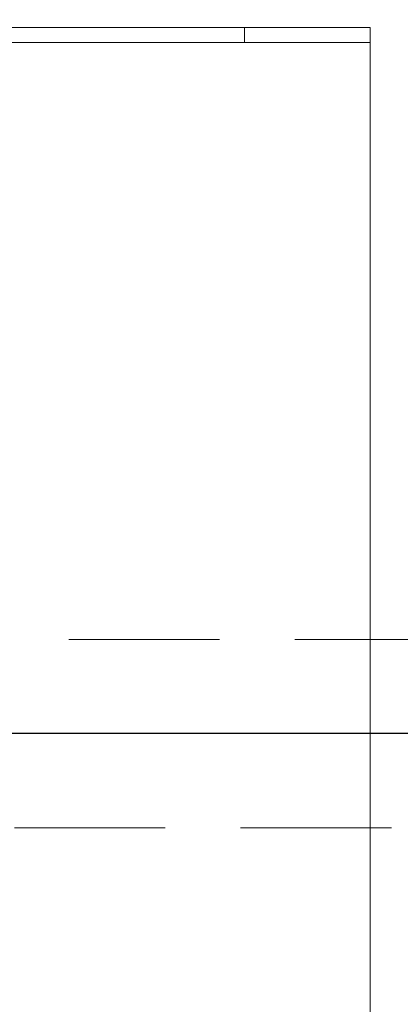
# Model space of a CAD drawing. Units: inches. Extents: x 10 to 398, y 5 to 260.
# Drawn here: x 106 to 109, y 192 to 200 of the extents above; entities that cross this region are included whole.
import ezdxf

# ---------------------------------------------------------------- set-up
doc = ezdxf.new("R2010")
doc.units = ezdxf.units.IN
doc.header["$LTSCALE"] = 24
doc.header["$MEASUREMENT"] = 0
doc.linetypes.add('HIDDEN', pattern=[0.075, 0.05, -0.025])
doc.layers.add('SLD-0', color=2, linetype='Continuous')

# ---------------------------------------------------------------- blocks, each defined once
blk = doc.blocks.new('SW_CENTERMARKSYMBOL_0')
at = {"layer": 'SLD-0', "color": 0}
blk.add_line((-0.2, 0), (-15.2196, 0), dxfattribs=at)

msp = doc.modelspace()

# ---------------------------------------------------------------- linework, layer by layer
at = {"color": 7, "linetype": 'Continuous', "lineweight": 15}
for p, q in [((107.5474, 199.994), (105.5474, 199.994)), ((107.5474, 199.8744), (107.5474, 199.994)), ((108.5474, 199.994), (107.5474, 199.994)), ((108.5474, 199.8744), (108.5474, 199.994)), ((107.5474, 199.8744), (105.5474, 199.8744)), ((108.5474, 199.8744), (107.5474, 199.8744)), ((108.5474, 188.8636), (108.5474, 199.8744))]:
    msp.add_line(p, q, dxfattribs=at)
at = {"color": 7, "linetype": 'HIDDEN', "lineweight": 0}
for p, q in [((114.5474, 195.119), (100.3162, 195.119)), ((100.3162, 193.619), (114.5474, 193.619))]:
    msp.add_line(p, q, dxfattribs=at)
at = {"color": 7, "linetype": 'Continuous', "lineweight": 15}
for radius, start, end in [(22, 0, 152.59823), (21.8804, 0.31318, 152.43576), (15.1196, 222.04087, 137.95913), (15, 222.45415, 137.54585)]:
    msp.add_arc((115.2974, 194.369), radius, start, end, dxfattribs=at)

# ---------------------------------------------------------------- block references
at = {"layer": 'SLD-0'}
msp.add_blockref('SW_CENTERMARKSYMBOL_0', (115.2974, 194.369), dxfattribs=at)

doc.saveas('drawing.dxf')
